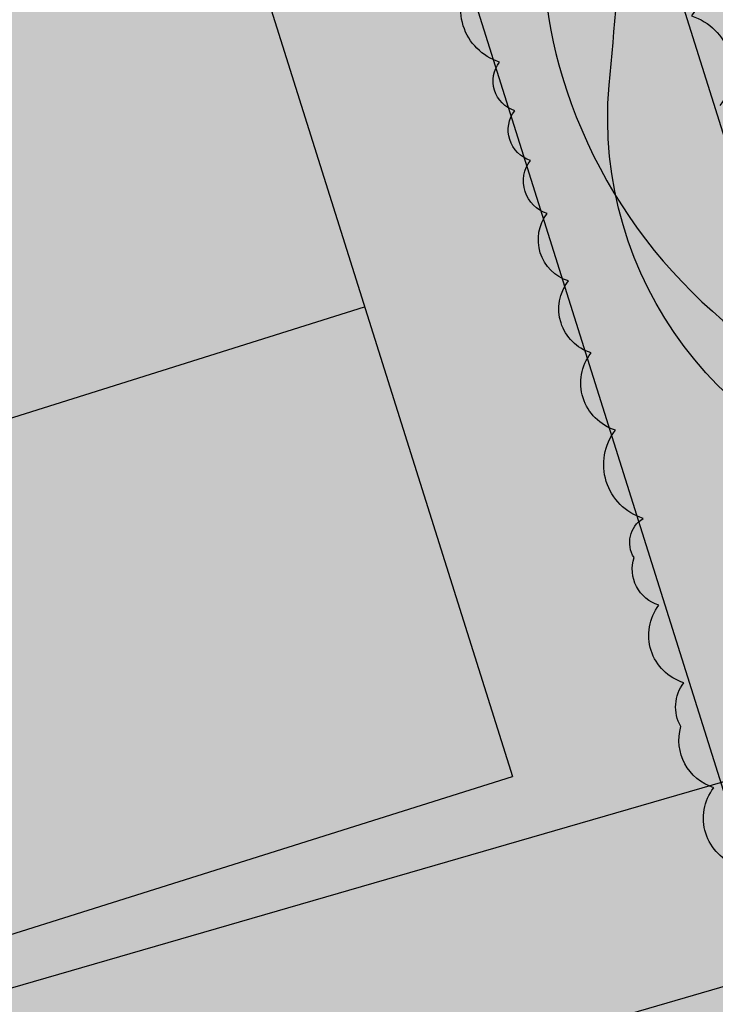
# Model space of a CAD drawing. Units: metres. Extents: x 125174 to 125537, y 6151703 to 6151998.
# Drawn here: x 125395 to 125398, y 6151766 to 6151771 of the extents above; entities that cross this region are included whole.
import ezdxf

# ---------------------------------------------------------------- set-up
doc = ezdxf.new("R2010")
doc.units = ezdxf.units.M
for name, color, linetype in [('ILL_L_Fastigheter förslag', 1, 'Continuous'), ('ILL_L_Fastighetsrättsliga åtgärder', 1, 'Continuous'), ('ILL_L_Kvarter förslag', 1, 'Continuous'), ('ILL_L_Parkering', 4, 'Continuous'), ('ILL_S_Skugga träd', 252, 'Continuous'), ('ILL_Y_Fastighetsrättsliga åtgärder', 251, 'Continuous'), ('ILL_Y_Träd röd', 7, 'Continuous')]:
    doc.layers.add(name, color=color, linetype=linetype)
for name, color, linetype, true_color in [('ILL_Y_Gata', 7, 'Continuous', 0xebebec), ('ILL_Y_Gräs', 7, 'Continuous', 0xced9ad), ('ILL_Y_Häck', 7, 'Continuous', 0x9da77d), ('ILL_Y_Hårdgjordyta', 7, 'Continuous', 0xf0f0f0)]:
    doc.layers.add(name, color=color, linetype=linetype, true_color=true_color)

# ---------------------------------------------------------------- blocks, each defined once
blk = doc.blocks.new('rodbladig_trad')
at = {"layer": 'ILL_Y_Träd röd', "true_color": 0xa47665, "transparency": 33554687}
h = blk.add_hatch(color=35, dxfattribs=at)
h.dxf.hatch_style = 1
edge = h.paths.add_edge_path()
edge.add_arc((-1.053151318875667, -1.9835445930403), 5.204817858076818, 175.0986705535873, 258.88349756455557, ccw=False)
edge.add_arc((277.5775436667932, -27.28179301103939), 284.9815677651439, 173.8739814015306, 174.8172942652746, ccw=False)
edge.add_arc((-0.8749333614473347, 2.138132129680518), 5.001110670159915, 87.1881025951015, 168.558537374723, ccw=False)
edge.add_arc((-1.394674054748318, -1.383561133930473), 8.551077850700029, 36.868242253835206, 84.8667744145352, ccw=False)
edge.add_arc((-0.6249394874911864, -0.806294953573419), 7.588930488278582, -6.520776796646317, 36.868242236226024, ccw=False)
edge.add_arc((3.560207301280964, -1.284669606975921), 3.376532601968718, 308.08749494781, 353.47922339067054, ccw=False)
edge.add_arc((-26.18084593028733, 36.66255584094328), 51.58983124993705, 304.10134385146995, 308.0874945877671, ccw=False)
edge.add_arc((-0.9998433149548762, -0.3405827867876514), 6.832351340223402, 261.1018243234096, 303.2213105634735, ccw=False)
at = {"layer": 'ILL_Y_Träd röd', "true_color": 0x84543e, "transparency": 33554687}
h = blk.add_hatch(color=27, dxfattribs=at)
h.dxf.hatch_style = 1
edge = h.paths.add_edge_path()
edge.add_arc((-1.215068943642936, 0.2934162813243866), 5.918921578660821, 97.51846406267904, 196.8063726592166)
edge.add_arc((-0.1673603835464412, 0.6098652987136983), 7.013377245879065, 196.806372633984, 247.3933755517313)
edge.add_arc((1.089240324696398, 3.627671119402397), 10.28235220927952, 247.3933755665998, 280.8301123679239)
edge.add_arc((2.519177702534742, -3.846978419089411), 2.672154667308941, 280.8301127104621, 327.5095581028172)
edge.add_arc((-5.72434887160802, 1.402794190756428), 12.44537536642781, 327.5095577153902, 351.9594195740407)
edge.add_arc((0.6514839209708669, 0.5021239082195166), 6.006241049085966, 351.9594196337315, 434.5034719437144)
edge.add_arc((0.3406174274197363, -0.6190882418743602), 7.169750680473221, 74.50347185696498, 108.9654293194579)
at = {"color": 230, "transparency": 33554508}
for points in [[(-2.056664103729418, -7.090705352835357, -0.3827872096367584), (-6.238936792229651, -1.538844739086926, -0.00411600208066398), (-5.77666136714106, 3.130185804329813, -0.3707568855990781), (-0.6295930264896015, 7.133221323601902, -0.2125498676576856), (5.446336457811412, 3.746887927874923, -0.1916151002748841), (6.914896237896755, -1.668120452202857, -0.2006898391298804), (5.643069074503728, -3.942236021161079, -0.01739461776784724), (2.743427153429366, -6.056258690543473, -0.1858783630768303)], [(-1.98953430482652, 6.161451391875744, 0.4625304204493625), (-6.881177663221024, -1.417970475740731, 0.2243833619333304), (-2.863317045892472, -5.864644572138786, 0.1469393253078573), (3.021269005475915, -6.471538361161947, 0.2065415264322114), (4.773089571419405, -5.282350096851587, 0.1070892238672454), (6.598679112823447, -0.3379956604912877, 0.3765928077600036), (2.256231300067157, 6.290017945691943, 0.1515123159756747)]]:
    blk.add_lwpolyline(points, format="xyb", close=True, dxfattribs=at)

msp = doc.modelspace()

# ---------------------------------------------------------------- hatches: boundary and pattern name
at = {"layer": 'ILL_L_Parkering'}
h = msp.add_hatch(color=256, dxfattribs=at)
h.dxf.hatch_style = 1
h.paths.add_polyline_path([(125394.3348639005, 6151779.68290548), (125394.242630779, 6151779.975975336), (125376.5954233756, 6151774.422156014), (125380.9251241997, 6151760.664573346), (125398.6992395728, 6151765.815143816)], flags=17)
h.paths.add_polyline_path([(125386.3713600241, 6151763.346007648), (125381.6019757666, 6151761.845016708), (125377.8494984151, 6151773.768477351), (125393.5884664649, 6151778.721747455), (125397.3409438165, 6151766.798286811), (125392.571559559, 6151765.297295871), (125388.8190822075, 6151777.220756515), (125382.6188826725, 6151775.269468292)], flags=0)
h.paths.add_polyline_path([(125394.3348639005, 6151779.68290548), (125394.242630779, 6151779.975975336), (125376.5954233756, 6151774.422156014), (125380.9249674095, 6151760.665071545), (125380.9251241998, 6151760.664573346), (125398.6992395728, 6151765.815143816)], flags=17)
at = {"layer": 'ILL_S_Skugga träd', "transparency": 33554687}
h = msp.add_hatch(color=256, dxfattribs=at)
h.dxf.hatch_style = 1
edge = h.paths.add_edge_path()
edge.add_arc((125389.4295140797, 6151763.259426597), 6.45638131157049, 0, 360)
at = {"layer": 'ILL_Y_Fastighetsrättsliga åtgärder', "true_color": 0xfecc66}
h = msp.add_hatch(color=31, dxfattribs=at)
h.dxf.hatch_style = 1
h.paths.add_polyline_path([(125338.0005000001, 6151808.784399999), (125332.6118866311, 6151807.107188127), (125360.4258957518, 6151760.722915162), (125367.7806861741, 6151757.896727251), (125416.6529575277, 6151772.058899173), (125419.5487797404, 6151777.462981526), (125405.2505000001, 6151822.8506), (125397.8839999996, 6151827.107999999), (125369.7580000004, 6151818.669), (125378.9506999999, 6151789.2566), (125350.0612000003, 6151780.4033), (125338.3457000004, 6151798.904200001), (125343.1656, 6151800.638)])
at = {"layer": 'ILL_Y_Fastighetsrättsliga åtgärder', "true_color": 0x939598}
h = msp.add_hatch(color=252, dxfattribs=at)
h.dxf.hatch_style = 1
h.paths.add_polyline_path([(125328.1737755873, 6151814.508442408), (125326.5263, 6151814.0153), (125319.8279999997, 6151816.8532), (125346.0427999999, 6151777.509299999), (125347.8097999999, 6151774.6701), (125355.1358000003, 6151761.7071), (125358.2199999997, 6151758.289999999), (125363.9966000002, 6151755.371300001), (125366.5980000002, 6151755.085200001), (125419.1173350438, 6151770.599868594), (125420.7506363661, 6151773.647878522), (125419.5487797404, 6151777.462981526), (125416.6529575277, 6151772.058899173), (125367.7806861741, 6151757.896727251), (125360.4258957518, 6151760.722915162), (125332.611886631, 6151807.107188127)])
at = {"layer": 'ILL_Y_Gata', "transparency": 33554687}
h = msp.add_hatch(color=256, dxfattribs=at)
h.dxf.hatch_style = 1
h.paths.add_polyline_path([(125394.3348639005, 6151779.68290548), (125394.242630779, 6151779.975975336), (125376.5954233756, 6151774.422156014), (125380.9249674095, 6151760.665071545), (125388.6218422839, 6151762.895466455), (125398.6991405093, 6151765.81545859)])
h.paths.add_polyline_path([(125386.3713600241, 6151763.346007648), (125381.6019757666, 6151761.845016708), (125377.8494984151, 6151773.768477351), (125393.5884664649, 6151778.721747455), (125397.3409438165, 6151766.798286811), (125392.571559559, 6151765.297295871), (125388.8190822075, 6151777.220756515), (125382.6188826725, 6151775.269468292)], flags=16)
h = msp.add_hatch(color=256, dxfattribs=at)
h.dxf.hatch_style = 1
h.paths.add_polyline_path([(125385.6208645538, 6151765.730699777), (125380.8514802963, 6151764.229708836), (125381.6019757666, 6151761.845016708), (125386.3713600241, 6151763.346007648)])
h.paths.add_polyline_path([(125385.6208645539, 6151765.730699777), (125384.8703690835, 6151768.115391905), (125380.100984826, 6151766.614400965), (125380.8514802963, 6151764.229708836)])
h.paths.add_polyline_path([(125384.1198736132, 6151770.500084034), (125379.3504893557, 6151768.999093094), (125380.100984826, 6151766.614400965), (125384.8703690836, 6151768.115391905)])
h.paths.add_polyline_path([(125383.3693781429, 6151772.884776163), (125378.5999938854, 6151771.383785223), (125379.3504893557, 6151768.999093094), (125384.1198736132, 6151770.500084034)])
h.paths.add_polyline_path([(125382.6188826725, 6151775.269468292), (125377.8494984151, 6151773.768477351), (125378.5999938854, 6151771.383785223), (125383.3693781429, 6151772.884776163)])
h.paths.add_polyline_path([(125393.5884664649, 6151778.721747455), (125388.8190822075, 6151777.220756515), (125389.5695776778, 6151774.836064386), (125394.3389619353, 6151776.337055326)])
h.paths.add_polyline_path([(125394.3389619353, 6151776.337055326), (125389.5695776777, 6151774.836064386), (125390.3200731481, 6151772.451372257), (125395.0894574056, 6151773.952363198)])
h.paths.add_polyline_path([(125395.0894574056, 6151773.952363198), (125390.320073148, 6151772.451372257), (125391.0705686184, 6151770.066680129), (125395.8399528759, 6151771.567671069)])
h.paths.add_polyline_path([(125395.8399528759, 6151771.567671069), (125391.0705686184, 6151770.066680129), (125391.8210640887, 6151767.681988), (125396.5904483462, 6151769.18297894)])
h.paths.add_polyline_path([(125396.5904483462, 6151769.18297894), (125391.8210640887, 6151767.681988), (125392.571559559, 6151765.297295871), (125397.3409438165, 6151766.798286811)])
at = {"layer": 'ILL_Y_Gräs', "transparency": 33554687}
h = msp.add_hatch(color=256, dxfattribs=at)
h.dxf.hatch_style = 1
h.paths.add_polyline_path([(125394.3397135559, 6151779.667495749), (125398.6992395726, 6151765.815143817), (125415.9924975266, 6151770.826371768), (125419.5615437799, 6151777.486801332), (125419.2581797276, 6151778.385443853), (125413.4171976295, 6151776.782540172), (125403.452654362, 6151773.643447543), (125400.898664936, 6151781.750675061)])
at = {"layer": 'ILL_Y_Häck'}
h = msp.add_hatch(color=256, dxfattribs=at)
h.dxf.hatch_style = 1
h.paths.add_polyline_path([(125405.6014381736, 6151815.137140789, 0.5205670499999998), (125405.3609675864, 6151815.061461382, 0.5205670499999998), (125405.1113780098, 6151814.982912104, 0.5205670500000007), (125404.7808528543, 6151814.878891283, 0.5205670500000003), (125404.3485268824, 6151814.742832342, 0.5205670499999976), (125403.9260767832, 6151814.609881476, 0.5205670500000025), (125403.5085973701, 6151814.478494952, 0.5205670499999999), (125403.1440342951, 6151814.363761929, 0.5205670499999971), (125402.7377844116, 6151814.235909494, 0.5205670500000037), (125402.2891563358, 6151814.094720056, 0.5205670499999919), (125402.0229153246, 6151814.010930342, 0.5205670500000018), (125401.5855386116, 6151813.873281864, 0.5205670500000042), (125401.1849944644, 6151813.747225102, 0.5205670499999918), (125400.8994820376, 6151813.657370407, 0.5205670500000037), (125400.444420453, 6151813.514156257, 0.5205670499999996), (125400.1324462183, 6151813.415973666, 0.5205670499999991), (125399.8047157091, 6151813.312832359, 0.5205670499999601), (125399.5352361103, 6151813.228023416, 0.5205670500000559), (125399.1500479628, 6151813.106799399, 0.5205670499999631), (125398.6806710932, 6151812.959080031, 0.5205670500000578), (125398.3893073755, 6151812.867383854, 0.5205670499999449), (125398.0980164351, 6151812.775710582, 0.5205670500000286), (125397.6488570854, 6151812.634353946, 0.5205670499999573), (125397.293536721, 6151812.522529732, 0.5205670500000183), (125396.8484165087, 6151812.382444268, 0.5205670500000653), (125396.5780708606, 6151812.297362767, 0.5205670499999512), (125396.3051416202, 6151812.211468175, 0.520567050000002), (125396.0372703986, 6151812.127165411, 0.5205670499999492), (125395.6041657101, 6151811.990861397, 0.5205670500000548), (125395.1536454258, 6151811.849076456, 0.5205670499999167), (125394.8770045457, 6151811.76201376, 0.5205670500000418), (125394.4074893994, 6151811.614250874, 0.5205670500000118), (125394.0956097751, 6151811.516098059, 0.5205670499999401), (125393.6883628433, 6151811.387931839, 0.5205670500000732), (125393.282505957, 6151811.260203084, 0.5205670499998113), (125392.9939514411, 6151811.169391003, 0.5205670500001479), (125392.5514148211, 6151811.03011863, 0.520567049999939), (125392.2457867625, 6151810.933933269, 0.5205670499997371), (125391.9871364184, 6151810.852532443, 0.5205670500002333), (125391.6548282203, 6151810.747950474, 0.5205670499998811), (125391.3092090632, 6151810.639179363, 0.5205670500000722), (125390.8716431293, 6151810.501471334, 0.5205670500000436), (125390.4492803629, 6151810.368547953, 0.520567049999939), (125390.1267607047, 6151810.267046572, 0.5205670500000391), (125389.6806507218, 6151810.126649613, 0.520567049999945), (125389.2492126323, 6151809.990870102, 0.5205670500000036), (125388.8273520288, 6151809.858104758, 0.5205670499999759), (125388.3823555378, 6151809.718058231, 0.520567050000119), (125388.1201609417, 6151809.635541979, 0.5205670499999449), (125387.757599241, 6151809.521438816, 0.5205670499996292), (125387.5104040359, 6151809.443643079, 0.5205670500002761), (125387.1171157805, 6151809.319869846, 0.5205670500000318), (125386.8131033769, 6151809.224192954, 0.5205670499998056), (125386.4244946987, 6151809.101892448, 0.5205670500001481), (125386.0387243331, 6151808.980485199, 0.5205670500000584), (125385.6175915022, 6151808.847948895, 0.5205670499995448), (125385.335579661, 6151808.759195883, 0.5205670500001816), (125385.3202835941, 6151808.413811706, 0.5205670500000337), (125385.4496247901, 6151808.002831302, 0.5205670499997603), (125385.5292116202, 6151807.749944915, 0.5205670500000565), (125385.6595331075, 6151807.335849645, 0.520567050000073), (125385.7488930757, 6151807.051909206, 0.5205670500000212), (125385.8599752005, 6151806.698946824, 0.5205670499999925), (125385.9875161419, 6151806.293686712, 0.5205670499997384), (125386.0942648292, 6151805.954493786, 0.5205670500003045), (125386.2224654059, 6151805.547137688, 0.5205670499998221), (125386.3397041267, 6151805.174612782, 0.5205670500000531), (125386.446235226, 6151804.83611124, 0.5205670499999359), (125386.5343675396, 6151804.556071662, 0.5205670500000682), (125386.6768396007, 6151804.103368061, 0.5205670500002049), (125386.7840097217, 6151803.762836033, 0.5205670499994608), (125386.9021004714, 6151803.387603814, 0.520567050000237), (125387.0259744819, 6151802.993995338, 0.5205670500001345), (125387.1598002817, 6151802.568765149, 0.5205670499999376), (125387.2632736966, 6151802.239979369, 0.5205670499998827), (125387.3810598231, 6151801.865715086, 0.5205670500001669), (125387.4845538516, 6151801.536863808, 0.5205670499998939), (125387.627880232, 6151801.081445615, 0.5205670500001045), (125387.7147596966, 6151800.805386952, 0.5205670499999697), (125387.8495085278, 6151800.377223839, 0.520567049999803), (125387.9801369288, 6151799.962153353, 0.5205670500002662), (125388.0662743038, 6151799.688452674, 0.520567050000353), (125388.1645347676, 6151799.376230996, 0.5205670499998059), (125388.2865008746, 6151798.988684866, 0.520567050000398), (125388.3809775971, 6151798.68848599, 0.5205670499991253), (125388.4598475318, 6151798.437877532, 0.5205670500004479), (125388.536202607, 6151798.195260016, 0.5205670500002301), (125388.6560386418, 6151797.81448217, 0.5205670499986234), (125388.7435388049, 6151797.536451244, 0.5205670500017948), (125388.8281278692, 6151797.267670307, 0.5205670499996431), (125388.9512048204, 6151796.87659448, 0.5205670499996743), (125389.0532490255, 6151796.552350001, 0.5205670499999241), (125389.1816717711, 6151796.144287964, 0.5205670500001863), (125389.3212693797, 6151795.700717907, 0.5205670499997684), (125389.4458488335, 6151795.304867893, 0.5205670500005046), (125389.5571164807, 6151794.951316015, 0.5205670500001109), (125389.6459817224, 6151794.668947565, 0.520567049999857), (125389.7830896659, 6151794.233288396, 0.5205670499994559), (125389.8785260661, 6151793.930040153, 0.5205670500001998), (125390.0073335989, 6151793.520755459, 0.5205670500000091), (125390.0912469951, 6151793.25412145, 0.5205670500003032), (125390.2229816595, 6151792.835535822, 0.5205670499990037), (125390.3220116978, 6151792.520868829, 0.5205670500003207), (125390.4575369747, 6151792.090238567, 0.5205670500000218), (125390.5809872611, 6151791.697976472, 0.5205670500001122), (125390.7208482658, 6151791.253569476, 0.5205670500001264), (125390.8567010699, 6151790.8218985, 0.5205670499998017), (125390.9651309111, 6151790.477363723, 0.5205670500000383), (125391.0753037469, 6151790.127290599, 0.5205670499998867), (125391.1749544837, 6151789.810651342, 0.5205670500001146), (125391.3036291732, 6151789.401788756, 0.5205670499998362), (125391.4136714562, 6151789.052130462, 0.5205670500002803), (125391.5205529868, 6151788.712515428, 0.5205670499999466), (125391.6121048681, 6151788.421610206, 0.5205670499998746), (125391.7082215172, 6151788.11620048, 0.5205670500000055), (125391.8480848123, 6151787.671786207, 0.5205670499999486), (125391.9307384884, 6151787.409154947, 0.5205670499999527), (125392.06280068, 6151786.989528605, 0.5205670500001355), (125392.1809738841, 6151786.614034387, 0.5205670499996615), (125392.3111945938, 6151786.200259336, 0.5205670499996927), (125392.4224370466, 6151785.846787514, 0.5205670500015517), (125392.5144103616, 6151785.554543192, 0.5205670499993849), (125392.6245831974, 6151785.204470066, 0.5205670499998435), (125392.7556490649, 6151784.788009536, 0.5205670500015815), (125392.8368414655, 6151784.530021464, 0.5205670499984771), (125392.9394216243, 6151784.204073997, 0.5205670500004207), (125393.0739918043, 6151783.776478547, 0.5205670499993956), (125393.1643412254, 6151783.489394131, 0.5205670500003552), (125393.2805057484, 6151783.120282478, 0.5205670500004712), (125393.4052569822, 6151782.723886634, 0.5205670500000009), (125393.5464212247, 6151782.275338613, 0.5205670499987528), (125393.6465071375, 6151781.95731659, 0.5205670500008603), (125393.7360159817, 6151781.672903099, 0.5205670499997509), (125393.8311179835, 6151781.370717404, 0.520567050000323), (125393.921504051, 6151781.083516546, 0.520567050000362), (125394.0609985917, 6151780.640273986, 0.520567049998917), (125394.1680381599, 6151780.300156789, 0.5205670500002694), (125394.3177455955, 6151779.824462854, 0.5205670500006552), (125394.4184957244, 6151779.50433029, 0.520567049999464), (125394.5287762091, 6151779.153915112, 0.520567050000397), (125394.645655337, 6151778.782532808, 0.5205670499998221), (125394.7337235194, 6151778.502697008, 0.5205670499997097), (125394.8827965141, 6151778.029019002, 0.5205670500010794), (125394.9788352896, 6151777.723856718, 0.5205670499994982), (125395.123929859, 6151777.262820121, 0.5205670499992128), (125395.2534542871, 6151776.851257498, 0.5205670500020563), (125395.343854097, 6151776.564012974, 0.5205670499994401), (125395.4837013593, 6151776.119649644, 0.5205670499998414), (125395.6252458082, 6151775.669893521, 0.5205670499998007), (125395.7236528576, 6151775.35720607, 0.5205670500006648), (125395.8502913813, 6151774.95481338, 0.5205670499993449), (125395.9977610958, 6151774.486229783, 0.5205670500005134), (125396.1068574435, 6151774.139577189, 0.520567049999931), (125396.2477285147, 6151773.691960717, 0.5205670499993352), (125396.336877766, 6151773.40868983, 0.5205670500013906), (125396.4477308507, 6151773.05645522, 0.5205670499981128), (125396.5487741509, 6151772.735391107, 0.5205670500002598), (125396.6584774547, 6151772.386809916, 0.520567050000507), (125396.7995134347, 6151771.938669448, 0.5205670500002915), (125396.9331010329, 6151771.514196141, 0.5205670499995391), (125397.0175068652, 6151771.245997421, 0.5205670499999505), (125397.1371276024, 6151770.865903682, 0.5205670499996083), (125397.2757288869, 6151770.425499435, 0.5205670500016729), (125397.3534673639, 6151770.178486173, 0.520567049996977), (125397.4330129667, 6151769.925730786, 0.5205670500026172), (125397.5178264903, 6151769.656236632, 0.5205670499997417), (125397.6254317874, 6151769.314321836, 0.5205670499992816), (125397.7403892694, 6151768.949045544, 0.5205670499995435), (125397.8638281039, 6151768.556819838, 0.5205670500011305), (125398.0046762711, 6151768.109276143, 0.4133564348786791), (125397.9585251987, 6151767.910052463, 0.4174230655247239), (125398.0842840375, 6151767.668477423, 0.5205670499988362), (125398.2107144224, 6151767.275025428, 0.2995494545244283), (125398.1957991513, 6151767.052508479, 0.4055340823491129), (125398.363106528, 6151766.742058186, 0.5205670500013343), (125398.4881097059, 6151766.344861792, 0.520567049996357), (125398.579895208, 6151766.053214244, 0.5205670500023118), (125398.9530446318, 6151766.053784763, 0.5205670499997512), (125399.2954230792, 6151766.152998945, 0.5205670500003262), (125399.6959503886, 6151766.269063463, 0.5205670499983162), (125400.1058797131, 6151766.38785249, 0.5205670500020301), (125400.4506691215, 6151766.487765319, 0.5205670499989026), (125400.8686520816, 6151766.608888122, 0.5205670500001058), (125401.265933021, 6151766.724011909, 0.5205670500005872), (125401.7108396004, 6151766.852936621, 0.5205670499999832), (125402.0811822643, 6151766.960254254, 0.520567050000776), (125402.4798555519, 6151767.075781514, 0.5205670499955057), (125402.7443284478, 6151767.152420281, 0.5205670500035801), (125402.9984686536, 6151767.226064849, 0.5205670499997819), (125403.4000072475, 6151767.342422416, 0.5205670499994831), (125403.6847937722, 6151767.424947652, 0.5205670499994879), (125404.0064555425, 6151767.51815857, 0.5205670500000255), (125404.284683374, 6151767.598783233, 0.5205670500000681), (125404.5672494696, 6151767.680665035, 0.520567050000699), (125405.0053335423, 6151767.807612725, 0.5205670499989759), (125405.2836126708, 6151767.888252252, 0.5205670499999138), (125405.5674172236, 6151767.970492933, 0.5205670499996808), (125405.9954837167, 6151768.094537736, 0.5205670500037399), (125406.2433436989, 6151768.166362424, 0.5205670499964755), (125406.5119496707, 6151768.244198871, 0.520567050000189), (125406.8812370811, 6151768.351210713, 0.5205670500014528), (125407.1985166183, 6151768.443151752, 0.5205670500011262), (125407.5023490022, 6151768.531196083, 0.5205670499970408), (125407.8999377238, 6151768.646409059, 0.5205670500024872), (125408.2857720945, 6151768.758215868, 0.5205670500001783), (125408.7637799228, 6151768.896732635, 0.5205670499996627), (125409.2078730777, 6151769.025421632, 0.520567049997409), (125409.5888928545, 6151769.135833272, 0.5205670500049583), (125409.8763394973, 6151769.219129355, 0.5205670499985986), (125410.3552340316, 6151769.357903071, 0.5205670500004058), (125410.6895515152, 6151769.454781353, 0.520567049997334), (125410.9524561871, 6151769.530965681, 0.5205670500016052), (125411.39457807, 6151769.659083445, 0.5205670499996744), (125411.851173047, 6151769.791395212, 0.5205670499995111), (125412.3206875506, 6151769.927450789, 0.5205670500012247), (125412.7524767435, 6151770.052574353, 0.5205670499972063), (125413.0881939034, 6151770.149858233, 0.5205670500017837), (125413.4653810584, 6151770.259159258, 0.5205670500003983), (125413.8745409272, 6151770.377725312, 0.5205670499992026), (125414.3526293651, 6151770.516265439, 0.5205670500003383), (125414.8162960059, 6151770.650626427, 0.5205670499998244), (125415.2924571406, 6151770.788608061, 0.7748857534824882), (125415.4794764339, 6151770.912495749, 0.5205670499984051), (125415.9177437104, 6151771.039496527, 0.5205670500010309), (125416.1471992314, 6151771.283741348, 0.520567050000642), (125416.3030632523, 6151771.574609345, 0.5205670499989388), (125416.4970968772, 6151771.936708123, 0.5205670500006709), (125416.6353463755, 6151772.194704513, 0.5205670499999167), (125416.836864731, 6151772.570771035, 0.5205670499997818), (125417.0032297174, 6151772.881235567, 0.5205670500002348), (125417.1922867351, 6151773.234047175, 0.5205670499996858), (125417.3221037491, 6151773.476307156, 0.5205670500000888), (125417.5420726685, 6151773.886805478, 0.5205670500006795), (125417.671114903, 6151774.127619592, 0.5205670499986251), (125417.8216779905, 6151774.408595172, 0.5205670500010944), (125418.0104899616, 6151774.760949482, 0.5205670499987045), (125418.1769270205, 6151775.071548513, 0.5205670500014122), (125418.3325135623, 6151775.361898688, 0.5205670500000356), (125418.494060501, 6151775.663371948, 0.5205670499998437), (125418.6825193169, 6151776.015067212, 0.5205670499980933), (125418.8184264584, 6151776.268692377, 0.5205670500025036), (125418.9430254223, 6151776.501214615, 0.520567050000805), (125418.9652650917, 6151776.750738442, 0.5205670499983459), (125418.85603132, 6151777.0978277, 0.5205670500036628), (125418.7569050849, 6151777.412800358, 0.5205670499976393), (125418.4410618387, 6151777.337355126, 0.5205670500002568), (125418.1848786434, 6151777.256730745, 0.5205670500007905), (125417.8086194747, 6151777.094836053, 0.5205670499997006), (125417.8828557744, 6151776.639971601, 0.520567050000028), (125417.7043898127, 6151776.306924651, 0.5205670500002244), (125417.543545581, 6151776.00676276, 0.520567049999769), (125417.3118252381, 6151775.574334342, 0.5205670499994131), (125417.1235718289, 6151775.223022399, 0.5205670500011437), (125416.9738664044, 6151774.94364736, 0.5205670499999833), (125416.7584416571, 6151774.541629216, 0.5205670499985049), (125416.640199489, 6151774.320969808, 0.5205670500007087), (125416.4693083487, 6151774.002058726, 0.5205670499988553), (125416.3189182353, 6151773.721405944, 0.5205670500012455), (125416.1904057339, 6151773.481580399, 0.520567050000761), (125416.0154533073, 6151773.155090286, 0.5205670499997194), (125415.832969303, 6151772.814545006, 0.5205670499997449), (125415.6836206374, 6151772.535835738, 0.5205670499996198), (125415.5206718883, 6151772.231746469, 0.5205670500003547), (125415.4021053939, 6151772.010481815, 0.5205670497044673), (125415.1427764844, 6151771.856066855, 0.413449952449945), (125414.8326076479, 6151771.69649298, 0.5205670499991125), (125414.5345132046, 6151771.610111385, 0.5205670500002302), (125414.1805269693, 6151771.507533506, 0.5205670500002509), (125413.752944134, 6151771.383628857, 0.520567050000017), (125413.3019332064, 6151771.252935233, 0.520567050000303), (125412.8520361576, 6151771.122564387, 0.5205670499987936), (125412.5938801261, 6151771.047756116, 0.5205670500006615), (125412.1489295778, 6151770.918818664, 0.5205670499999071), (125411.8579507672, 6151770.834499031, 0.5205670499997186), (125411.4459255921, 6151770.715102671, 0.5205670500002197), (125411.1950317563, 6151770.642398833, 0.5205670499996227), (125410.8132058831, 6151770.531753604, 0.5205670500005696), (125410.357446315, 6151770.399683922, 0.520567049998939), (125410.0266390148, 6151770.303822818, 0.5205670500006903), (125409.6492906406, 6151770.194475076, 0.5205670500001631), (125409.3373753084, 6151770.104088473, 0.5205670499996049), (125408.966461049, 6151769.996605204, 0.5205670499999141), (125408.5321802855, 6151769.870759634, 0.5205670500004113), (125408.1562755567, 6151769.76183023, 0.5205670500003124), (125407.7319610758, 6151769.638872683, 0.5205670500004328), (125407.3522896784, 6151769.528851776, 0.5205670499983107), (125406.9997617447, 6151769.426696483, 0.5205670500022475), (125406.7448520832, 6151769.352828943, 0.5205670499990609), (125406.3238132849, 6151769.23082062, 0.5205670499990905), (125406.0309144993, 6151769.14594462, 0.5205670500014802), (125405.6394008131, 6151769.032492063, 0.5205670499998496), (125405.2610264981, 6151768.922847024, 0.5205670499979796), (125404.9821318051, 6151768.842029119, 0.5205670500003082), (125404.5363238633, 6151768.712843211, 0.5205670500022017), (125404.1659738713, 6151768.605523455, 0.5205670499984039), (125403.8032451543, 6151768.500412187, 0.5205670499992399), (125403.3561181457, 6151768.370844041, 0.5205670500013818), (125403.054755348, 6151768.283515344, 0.5205670499999018), (125402.6577089094, 6151768.16845951, 0.5205670499989904), (125402.3686940427, 6151768.084708989, 0.5205670500002996), (125401.9759125868, 6151767.970889059, 0.5205670500012972), (125401.6499858339, 6151767.876442237, 0.5205670499987837), (125401.2566620949, 6151767.762465164, 0.520567050000446), (125400.8455895792, 6151767.643344864, 0.5205670500015571), (125400.5567432599, 6151767.559643184, 0.5205670499959704), (125400.3008296421, 6151767.485484718, 0.5205670500032503), (125399.9585611169, 6151767.386302389, 0.5205670499990789), (125399.4959277451, 6151767.252240821, 0.4897514070503171), (125399.2350275481, 6151767.402887863, 0.5201861473941353), (125399.1012496987, 6151767.690260032, 0.2701700608721349), (125399.1004727263, 6151767.95852616, 0.8440691583881961), (125398.9717508911, 6151768.367538549, 0.5205670499992581), (125398.8337474011, 6151768.806043309, 0.5205670500014956), (125398.686623537, 6151769.27352797, 0.5205670500009035), (125398.6032071576, 6151769.538582712, 0.5205670499979609), (125398.5022852487, 6151769.859261106, 0.5205670500003866), (125398.3938004379, 6151770.203970547, 0.5205670500004907), (125398.2504900904, 6151770.659337796, 0.5205670499996615), (125398.141006665, 6151771.007220326, 0.5205670500003534), (125398.0332112647, 6151771.349739172, 0.5205670499996222), (125397.9040120735, 6151771.760268358, 0.5205670499999597), (125397.8263675029, 6151772.006983233, 0.520567049999991), (125397.6945114473, 6151772.425954579, 0.5205670499998811), (125397.5796272581, 6151772.790997985, 0.5205670499997188), (125397.4542026466, 6151773.18953348, 0.5205670500008377), (125397.3453971797, 6151773.535261802, 0.5205670499997538), (125397.2131288521, 6151773.95554314, 0.5205670500001259), (125397.1089041859, 6151774.286716013, 0.5205670500000724), (125396.9768923831, 6151774.706182245, 0.5205670499988038), (125396.8655789279, 6151775.059879676, 0.5205670500013085), (125396.7626391762, 6151775.386969746, 0.5205670499996227), (125396.6134883079, 6151775.860895193, 0.520567050000117), (125396.483363795, 6151776.27436458, 0.5205670499999185), (125396.3812737818, 6151776.598754614, 0.5205670500003652), (125396.2923833457, 6151776.881203118, 0.5205670499994057), (125396.1955314781, 6151777.188948995, 0.5205670500003993), (125396.058116621, 6151777.62558338, 0.5205670500004396), (125395.9509213056, 6151777.966195462, 0.520567050000242), (125395.8342712177, 6151778.336849993, 0.5205670499994668), (125395.6948774546, 6151778.779772332, 0.5205670500000144), (125395.5677510757, 6151779.183715177, 0.4154172324486998), (125395.5351862652, 6151779.428194073, -0.08461454545808629), (125395.4832713622, 6151779.455341287, -0.08475695011911288), (125395.5351862652, 6151779.428194073, 0.4161694557399038), (125395.7550794034, 6151779.541487214, 0.5205670500001529), (125396.2144705872, 6151779.685888205, 0.5205670500001897), (125396.5043813902, 6151779.777016221, 0.5205670499999845), (125396.8638020767, 6151779.889993363, 0.5205670499996274), (125397.1998587081, 6151779.995626454, 0.5205670500004255), (125397.4640690505, 6151780.078676013, 0.5205670500004318), (125397.7252733634, 6151780.160780683, 0.5205670499989882), (125398.0799411751, 6151780.272263849, 0.520567050000546), (125398.5412611672, 6151780.417271124, 0.5205670499993658), (125398.8200576673, 6151780.504905568, 0.5205670500003688), (125399.2735823625, 6151780.647462538, 0.5205670500001748), (125399.6068003704, 6151780.752203361, 0.5205670499994415), (125399.9216328321, 6151780.851165033, 0.5205670499997264), (125400.2443406545, 6151780.952602176, 0.5205670500011985), (125400.5440119553, 6151781.046798222, 0.5205670499987191), (125400.9770330545, 6151781.182910272, 0.5205670499999434), (125401.1278941633, 6151781.502932005, 0.5205670500013517), (125401.0263311873, 6151781.826040146, 0.5205670499987187), (125400.9069617453, 6151782.205797022, 0.5205670500008581), (125400.5757829556, 6151782.105023417, 0.5205670499992712), (125400.1813889718, 6151781.981053075, 0.5205670500005624), (125399.7764484098, 6151781.853767614, 0.520567049999199), (125399.5039915021, 6151781.768125902, 0.5205670500001529), (125399.140014461, 6151781.653716555, 0.5205670500002565), (125398.8116439487, 6151781.550499451, 0.5205670499999412), (125398.3685712108, 6151781.411227858, 0.5205670500004532), (125397.9630920382, 6151781.283773094, 0.520567049999371), (125397.5660777865, 6151781.158979121, 0.5205670500003683), (125397.1476064524, 6151781.027440516, 0.520567049999168), (125396.7519896769, 6151780.903085813, 0.5205670500006998), (125396.3821679828, 6151780.786839309, 0.5205670499993638), (125396.1001616545, 6151780.698195916, 0.5205670500007731), (125395.7416798973, 6151780.585513908, 0.4640321753906341), (125395.2079019418, 6151780.46976377, -0.1295728577347314), (125395.1827491124, 6151780.409824513, -0.04553535951143478), (125395.2079019418, 6151780.46976377, 0.3662875956719471), (125395.1200310985, 6151780.609110398, 0.5205670500010013), (125394.9903051152, 6151781.021313461, 0.5205670499999943), (125394.8469397981, 6151781.476855375, 0.5205670500000263), (125394.6975667609, 6151781.951486762, 0.5205670500005125), (125394.5985000762, 6151782.266270198, 0.5205670500001195), (125394.4947197476, 6151782.596031193, 0.5205670499991571), (125394.3916150872, 6151782.923645258, 0.520567050000391), (125394.2861536048, 6151783.258748103, 0.5205670500001839), (125394.1454726368, 6151783.705760524, 0.5205670499983555), (125394.0671775925, 6151783.954542273, 0.5205670500005424), (125393.9202552837, 6151784.421386494, 0.5205670500001426), (125393.7738254109, 6151784.886666005, 0.5205670499996924), (125393.6488588795, 6151785.283745955, 0.5205670500002263), (125393.5117555168, 6151785.719390569, 0.5205670500000357), (125393.4143631147, 6151786.028853988, 0.5205670500001016), (125393.2707824999, 6151786.485080009, 0.5205670499999115), (125393.1592125199, 6151786.839592546, 0.5205670500000597), (125393.0170473725, 6151787.291320933, 0.4131969404981653), (125392.9854598634, 6151787.535531159, -0.08964258756117266), (125392.9304755922, 6151787.564147438, -0.08955503112107871), (125392.9854598634, 6151787.535531159, 0.4126764637151978), (125393.2032783477, 6151787.649403846, 0.520567050000462), (125393.5100025362, 6151787.745816834, 0.520567049999427), (125393.8652963007, 6151787.857496756, 0.5205670500000456), (125394.3029974895, 6151787.995079905, 0.5205670500000342), (125394.7406841212, 6151788.132658478, 0.5205670500000499), (125395.1004905693, 6151788.245756877, 0.5205670499999999), (125395.4869218503, 6151788.367224293, 0.5205670499999957), (125395.9481181075, 6151788.512192675, 0.5205670499998464), (125396.2855503795, 6151788.618258172, 0.5205670500002738), (125396.5495860374, 6151788.701252823, 0.520567049999898), (125397.0084895602, 6151788.845500526, 0.5205670500000086), (125397.3401062933, 6151788.949738018, 0.5205670499998405), (125397.8032531943, 6151789.095319549, 0.5205670499999479), (125398.2393021586, 6151789.232383351, 0.5205670500002306), (125398.6443971413, 6151789.393956179, 0.520567050000135), (125398.55668491, 6151789.673000148, 0.5205670500001343), (125398.413674942, 6151790.127965991, 0.5205670499992863), (125398.1750621775, 6151790.260429297, 0.5205670500000749), (125397.8619328899, 6151790.162002986, 0.5205670500002122), (125397.4307969279, 6151790.026483493, 0.5205670499998337), (125396.9748339279, 6151789.883160087, 0.5205670500007826), (125396.6562821415, 6151789.783029316, 0.520567049999502), (125396.2147451717, 6151789.644240462, 0.5205670499997842), (125395.8675451234, 6151789.535104647, 0.5205670500006185), (125395.5936106758, 6151789.448998499, 0.5205670499997609), (125395.3144939207, 6151789.361263389, 0.5205670500002929), (125394.9689824895, 6151789.25265836, 0.5205670499990734), (125394.6945531024, 6151789.166396636, 0.5205670500000028), (125394.4012505083, 6151789.074202473, 0.52056705000035), (125394.0319965388, 6151788.958134423, 0.520567049999747), (125393.7713817862, 6151788.87621507, 0.5205670500000512), (125393.3045883457, 6151788.729487319, 0.5205670500004828), (125392.9760868199, 6151788.626229034, 0.4084865227041426), (125392.6691951017, 6151788.589154816, -0.0768264362531479), (125392.6315007896, 6151788.519141803, -0.09079107227504352), (125392.6691951017, 6151788.589154816, 0.4243753692183054), (125392.5022630455, 6151788.924273868, 0.5205670499999542), (125392.3654872101, 6151789.358877768, 0.5205670499998513), (125392.2389815296, 6151789.760848349, 0.5205670500004256), (125392.120313599, 6151790.137914556, 0.5205670499997032), (125392.0421651404, 6151790.38623053, 0.5205670499996266), (125391.9635883768, 6151790.63590744, 0.520567050000077), (125391.8452365215, 6151791.01196932, 0.5205670500000257), (125391.7110992272, 6151791.438189281, 0.5205670500001218), (125391.6018517131, 6151791.785322205, 0.5205670500003852), (125391.4841778163, 6151792.159229878, 0.520567049999914), (125391.3964050955, 6151792.438126854, 0.5205670499996806), (125391.2820087615, 6151792.801620103, 0.520567049999991), (125391.1414972831, 6151793.248093972, 0.5205670500002914), (125391.030699168, 6151793.600153916, 0.520567049999339), (125390.9457436396, 6151793.870099289, 0.5205670500002644), (125390.8246181095, 6151794.254974495, 0.5205670499994184), (125390.72855643, 6151794.560209556, 0.5205670500006184), (125390.647716751, 6151794.817076857, 0.5205670500002663), (125390.5404710468, 6151795.157849049, 0.4609076380224577), (125390.4447572429, 6151795.609690937, -0.06829540636682056), (125390.3910865576, 6151795.632516825, -0.04811501599451116), (125390.4447572429, 6151795.609690937, 0.4367443604178184), (125390.7117417136, 6151795.776263468, 0.520567049999506), (125391.0459641575, 6151795.881320016, 0.5205670500003349), (125391.3898597569, 6151795.989417139, 0.5205670499998921), (125391.7360772048, 6151796.098244091, 0.5205670499993638), (125392.020732915, 6151796.187720268, 0.5205670500007297), (125392.2819008353, 6151796.269813499, 0.5205670499996706), (125392.670908713, 6151796.39209082, 0.5205670500002357), (125393.1232688447, 6151796.534281732, 0.5205670499999316), (125393.5544484779, 6151796.669814951, 0.5205670499999857), (125393.7998729555, 6151796.746959526, 0.5205670500000885), (125394.2666882316, 6151796.893694141, 0.5205670499997977), (125394.6587312529, 6151797.016925502, 0.5205670500006014), (125394.9040392741, 6151797.094033471, 0.5205670499995133), (125395.2553880799, 6151797.20447337, 0.5205670500001676), (125395.6804683118, 6151797.338089357, 0.5205670499998527), (125396.0910909912, 6151797.50706815, 0.5205670500002432), (125395.9706004945, 6151797.890391502, 0.5205670499998519), (125395.8822362212, 6151798.171509851, 0.520567049999619), (125395.7061797831, 6151798.394409847, 0.5205670500001498), (125395.4368016943, 6151798.30973589, 0.5205670500002669), (125395.1282724371, 6151798.212755497, 0.5205670499996999), (125394.8390822122, 6151798.121853965, 0.5205670500000605), (125394.5097072688, 6151798.01832112, 0.5205670500000597), (125394.043270483, 6151797.871705452, 0.5205670499997189), (125393.7044916895, 6151797.765216683, 0.5205670500002171), (125393.2543151212, 6151797.623712109, 0.5205670499998818), (125392.8824772821, 6151797.506831848, 0.5205670500000643), (125392.41612056, 6151797.360241347, 0.5205670499997807), (125392.0178762441, 6151797.235060704, 0.5205670500000461), (125391.6287082448, 6151797.112733032, 0.5205670500000765), (125391.2245100982, 6151796.985680914, 0.5205670500000311), (125390.8253778027, 6151796.860221152, 0.5205670499999508), (125390.3507672369, 6151796.711036209, 0.407737976573098), (125390.1089470358, 6151796.682137799, -0.08173158258896407), (125390.0785871262, 6151796.625482084, -0.09307271231130279), (125390.1089470358, 6151796.682137799, 0.4209256865483854), (125389.9812442244, 6151796.934786892, 0.5205670499999122), (125389.8845687176, 6151797.241972383, 0.5205670500000251), (125389.741766839, 6151797.695723977, 0.5205670500000907), (125389.6175561396, 6151798.090402278, 0.5205670500001716), (125389.5058120892, 6151798.445467922, 0.520567050000415), (125389.4257580175, 6151798.699838964, 0.5205670499987323), (125389.3411368875, 6151798.968721789, 0.5205670500003742), (125389.21253091, 6151799.377366045, 0.5205670500001077), (125389.1046301513, 6151799.720219666, 0.5205670499999474), (125389.0117040298, 6151800.015491522, 0.5205670499998823), (125388.9304978867, 6151800.273523259, 0.5205670500001456), (125388.8193035324, 6151800.626842249, 0.520567049999949), (125388.6710917281, 6151801.09778383, 0.5205670499999328), (125388.5263750748, 6151801.557619602, 0.5205670500002104), (125388.4124620153, 6151801.919577251, 0.5205670499998162), (125388.266561225, 6151802.383175608, 0.5205670500001969), (125388.1853367587, 6151802.641265566, 0.5205670499999393), (125388.0864830812, 6151802.955372175, 0.5205670500000219), (125387.950137841, 6151803.388607862, 0.520567049999808), (125387.8505947531, 6151803.704905066, 0.5205670500001538), (125387.7037732218, 6151804.171429067, 0.5205670499999197), (125387.6142002464, 6151804.456046334, 0.5205670499999551), (125387.5192997999, 6151804.757591588, 0.520567050000115), (125387.3720889006, 6151805.225352803, 0.5205670499999666), (125387.2837939686, 6151805.505909099, 0.5205670499998872), (125387.194523326, 6151805.789565707, 0.5205670500000558), (125387.0621198647, 6151806.21027643, 0.5205670499997479), (125386.9862801296, 6151806.451256458, 0.5205670500001455), (125386.8418841323, 6151806.910073348, 0.520567049999955), (125386.716821404, 6151807.307458962, 0.520567050000087), (125386.616808784, 6151807.6252481, 0.5205670500010223), (125386.5225862959, 6151807.924639148, 0.5205670500012813), (125386.7707976845, 6151808.162525413, 0.520567049999696), (125387.1808392627, 6151808.291571147, 0.520567050000308), (125387.4726323661, 6151808.383402457, 0.5205670499997828), (125387.8740061739, 6151808.509720325, 0.5205670500002569), (125388.2637137886, 6151808.632366681, 0.5205670499999245), (125388.566700033, 6151808.727720627, 0.5205670499998197), (125388.8105038183, 6151808.804449037, 0.520567049999656), (125389.0677568392, 6151808.885410107, 0.5205670500002343), (125389.5420607285, 6151809.034680076, 0.5205670499999587), (125389.9515855882, 6151809.163563192, 0.5205670500000631), (125390.3221309532, 6151809.280178924, 0.5205670499998032), (125390.6436390075, 6151809.381361938, 0.5205670500000763), (125391.1046537711, 6151809.526449637, 0.5205670500001639), (125391.3688715748, 6151809.60960262, 0.5205670499999313), (125391.8337799213, 6151809.755915683, 0.5205670500000386), (125392.2600071597, 6151809.890055267, 0.520567049999911), (125392.5460654159, 6151809.980081742, 0.5205670500000039), (125392.8585127027, 6151810.078413208, 0.5205670499999909), (125393.2678046752, 6151810.207223031, 0.5205670500001528), (125393.5104076359, 6151810.283573526, 0.520567049999913), (125393.9173561809, 6151810.41164584, 0.520567050000023), (125394.1898487579, 6151810.497403008, 0.5205670499998502), (125394.4642772096, 6151810.583769423, 0.5205670500001598), (125394.894740084, 6151810.719242021, 0.5205670499999706), (125395.3104073435, 6151810.850058235, 0.5205670499999756), (125395.772695709, 6151810.995546754, 0.5205670499999936), (125396.2360975663, 6151811.141385702, 0.5205670499999677), (125396.5906537696, 6151811.252969425, 0.5205670500000574), (125397.0563699435, 6151811.399536721, 0.5205670499999452), (125397.4162534415, 6151811.512797018, 0.5205670500000616), (125397.729712332, 6151811.611446849, 0.5205670499998993), (125398.0191838413, 6151811.702547521, 0.5205670500000397), (125398.4271148792, 6151811.83092904, 0.5205670500000049), (125398.8985295117, 6151811.97928972, 0.5205670500000042), (125399.2634419176, 6151812.094132682, 0.5205670499999839), (125399.6783959601, 6151812.224724437, 0.5205670500000105), (125400.1515354134, 6151812.373627942, 0.5205670499999944), (125400.4963394653, 6151812.482142528, 0.5205670499999882), (125400.7671654432, 6151812.567375194, 0.5205670499999953), (125401.2365059241, 6151812.715083111, 0.5205670500000154), (125401.5411587675, 6151812.810961558, 0.5205670499999957), (125402.0133084503, 6151812.959553569, 0.5205670500000082), (125402.431748523, 6151813.091242425, 0.5205670499999991), (125402.9027483252, 6151813.239472553, 0.5205670499999943), (125403.3196382426, 6151813.370673554, 0.5205670500000014), (125403.7618546427, 6151813.509845148, 0.5205670499999997), (125404.1904180308, 6151813.644719951, 0.5205670500000023), (125404.6041203046, 6151813.774917757, 0.5205670499999979), (125404.8640660838, 6151813.856726276, 0.5205670499999997), (125405.2346478374, 6151813.973353459, 0.5205670500000004), (125405.6921329044, 6151814.117330314, 0.5205670499999995), (125405.9917859507, 6151814.211635256, 0.5205670500000006), (125406.2969627904, 6151814.307678612, 0.5205670499999994), (125406.6504200572, 6151814.418916484, 0.4514634810627051), (125406.9732873584, 6151814.44228176, -0.0582695844742775), (125406.9979844522, 6151814.483611689, -0.05595353605398363), (125406.9732873584, 6151814.44228176, 0.4486873314350367), (125407.0999232989, 6151814.159701985, 0.5205670500000004), (125407.2332749859, 6151813.735978284, 0.5205670499999978), (125407.3723297697, 6151813.294133049, 0.5205670500000005), (125407.4860825012, 6151812.93268484, 0.5205670500000019), (125407.6206824563, 6151812.504994778, 0.5205670499999985), (125407.7162516997, 6151812.201324428, 0.5205670500000034), (125407.8462296271, 6151811.788320815, 0.5205670499999917), (125407.9637660999, 6151811.414849805, 0.520567050000004), (125408.1101272606, 6151810.949788626, 0.5205670500000403), (125408.3231368827, 6151810.751930086, 0.5205670499999813), (125408.7282150525, 6151810.879413767, 0.5205670499999842), (125409.0922177427, 6151810.99397043, 0.5205670500000144), (125409.0166659895, 6151811.400403243, 0.5205670499999924), (125408.8828241569, 6151811.825684377, 0.5205670500000147), (125408.8006812401, 6151812.086692705, 0.5205670500000038), (125408.6843357754, 6151812.456379298, 0.520567050000001), (125408.563952335, 6151812.83889652, 0.520567049999983), (125408.477940932, 6151813.112196925, 0.5205670500000056), (125408.378237516, 6151813.429003568, 0.5205670499999988), (125408.240611942, 6151813.866307504, 0.5205670500000046), (125408.1483683599, 6151814.159410599, 0.5205670499999956), (125408.0697572403, 6151814.409196674, 0.5205670499999999), (125407.979080292, 6151814.697321803, 0.5205670500000013), (125407.8316999031, 6151815.16562157, 0.5205670500000006), (125407.7014539989, 6151815.579476676, 0.5205670499999966), (125407.5148248357, 6151815.739309935, 0.5205670500000006), (125407.0939103365, 6151815.606842343, 0.5205670499999998), (125406.672420897, 6151815.474193809, 0.5205670500000001), (125406.3117222939, 6151815.360676988, 0.5205670500000001), (125405.9691306704, 6151815.252858684, 0.5205670499999999)])
at = {"layer": 'ILL_Y_Hårdgjordyta', "transparency": 33554687}
h = msp.add_hatch(dxfattribs=at)
h.set_pattern_fill('AR-RSHKE', color=256, scale=0.001, angle=30)
h.set_pattern_definition([(29.99999999999999, (0.04106372327078134, 0.04481678828597069), (0.408524654031181, 0.5878145430734969), [0.1524, -0.127, 0.1778, -0.0762, 0.2286, -0.1016]), (29.99999999999999, (0.1666959948051954, 0.1320153111591935), (0.408524654031181, 0.5878145430734969), [0.127, -0.4826, 0.1016, -0.1524]), (29.99999999999999, (0.446535537877935, 0.2569190040230751), (0.408524654031181, 0.5878145430734969), [0.0762, -0.7874]), (120, (0.04106372327078134, 0.04481678828597069), (-0.3393748846770603, 0.1560145430734969), [0.2920999999999994, -0.9270999999999988]), (120, (0.173045994801214, 0.1210167882964015), (-0.3393748846770603, 0.1560145430734969), [0.2857499999999994, -0.9334499999999989]), (120, (0.2830312210862758, 0.1845167884603143), (-0.3393748846770603, 0.1560145430734969), [0.2666999999999994, -0.9524999999999988]), (120, (0.446535537877935, 0.2569190040230751), (-0.3393748846770603, 0.1560145430734969), [0.2920999999999994, -0.9270999999999988]), (120, (0.5125266736431513, 0.2950190044939518), (-0.3393748846770603, 0.1560145430734969), [0.2920999999999994, -0.9270999999999988]), (120, (0.7009750809520483, 0.4258167883381248), (-0.3393748846770603, 0.1560145430734969), [0.2793999999999994, -0.9397999999999987])])
edge = h.paths.add_edge_path()
edge.add_line((125366.5344338888, 6151788.545415381), (125387.1013902199, 6151795.018119919))
edge.add_line((125387.1013902199, 6151795.018119919), (125392.0536586388, 6151779.282334713))
edge.add_line((125392.0536586388, 6151779.282334713), (125393.338403008, 6151779.686661468))
edge.add_line((125393.338403008, 6151779.686661468), (125397.3910785473, 6151766.809323973))
edge.add_line((125397.3910785473, 6151766.809323973), (125398.388701711, 6151763.639385979))
edge.add_line((125398.388701711, 6151763.639385979), (125399.3195340984, 6151764.019460309))
edge.add_line((125399.3195340984, 6151764.019460309), (125385.2857922577, 6151808.611539844))
edge.add_line((125385.2857922577, 6151808.611539844), (125407.7018982675, 6151815.666197265))
edge.add_line((125407.7018982675, 6151815.666197265), (125407.2516009854, 6151817.097012543))
edge.add_line((125407.2516009854, 6151817.097012543), (125375.2194162949, 6151806.979408269))
edge.add_line((125375.2194162949, 6151806.979408269), (125372.3177761269, 6151815.614240807))
edge.add_line((125372.3177761269, 6151815.614240807), (125373.5879769531, 6151816.144551801))
edge.add_line((125373.5879769531, 6151816.144551801), (125373.0898088564, 6151817.750508293))
edge.add_arc((125374.3788171717, 6151811.090876603), 6.783232023419948, 100.9544552488986, 222.9750167103335)
edge.add_arc((125364.1029860746, 6151803.678148566), 6.00030641804241, -59.55340329238601, 27.695080320588374, ccw=False)
edge.add_line((125367.1435516456, 6151798.505273338), (125364.1636537775, 6151796.783773707))
edge.add_line((125364.1636537775, 6151796.783773707), (125366.5344338888, 6151788.545415381))

# ---------------------------------------------------------------- linework, layer by layer
at = {"layer": 'ILL_L_Fastigheter förslag'}
msp.add_lwpolyline([(125398.6992395726, 6151765.815143817), (125394.3348639005, 6151779.68290548), (125416.63622423, 6151786.708419242), (125419.5487797404, 6151777.462981526), (125415.9924975267, 6151770.826371768)], close=True, dxfattribs=at)
at = {"layer": 'ILL_L_Fastighetsrättsliga åtgärder'}
for points in [[(125343.1656, 6151800.638), (125338.0005000001, 6151808.784399999), (125332.611886631, 6151807.107188127), (125360.4258957518, 6151760.722915162), (125367.7806861741, 6151757.896727251), (125416.6529575277, 6151772.058899173), (125419.5487797404, 6151777.462981526), (125405.2505000001, 6151822.8506), (125397.8839999996, 6151827.107999999), (125369.7580000004, 6151818.669), (125378.9506999999, 6151789.2566), (125350.0612000003, 6151780.4033), (125338.3457000004, 6151798.904200001)], [(125419.5487797404, 6151777.462981526), (125420.7506363661, 6151773.647878522), (125419.1173350438, 6151770.599868594), (125366.5980000002, 6151755.085200001), (125363.9966000002, 6151755.371300001), (125358.2199999997, 6151758.289999999), (125355.1358000003, 6151761.7071), (125347.8097999999, 6151774.6701), (125346.0427999999, 6151777.509299999), (125319.8279999997, 6151816.8532), (125326.5263, 6151814.0153), (125328.174856719, 6151814.508766026), (125332.611886631, 6151807.107188127), (125360.4258957518, 6151760.722915162), (125367.7806861741, 6151757.896727251), (125416.6529575277, 6151772.058899173)]]:
    msp.add_lwpolyline(points, close=True, dxfattribs=at)
at = {"layer": 'ILL_L_Kvarter förslag'}
msp.add_lwpolyline([(125419.5487797404, 6151777.462981526), (125415.9924975269, 6151770.826371768), (125369.3253026485, 6151757.303185333), (125360.4258957514, 6151760.722915163), (125328.1731804204, 6151814.509434944), (125400.9949470106, 6151836.359096332)], close=True, dxfattribs=at)
at = {"layer": 'ILL_L_Parkering', "flags": 128}
for points in [[(125393.588466465, 6151778.721747455), (125397.3409438165, 6151766.798286811)], [(125391.8210640888, 6151767.681988), (125396.590448346, 6151769.18297894)], [(125392.5715595594, 6151765.297295871), (125397.3409438165, 6151766.798286811)]]:
    msp.add_lwpolyline(points, dxfattribs=at)
at = {"layer": 'ILL_Y_Gräs', "flags": 128}
msp.add_lwpolyline([(125401.2278442876, 6151781.097875752), (125395.5047492097, 6151779.296738875), (125399.0594230217, 6151768.001797074), (125415.9703398611, 6151772.902230489), (125418.5447909228, 6151777.706581216), (125418.414687031, 6151778.119985079), (125413.6453027731, 6151776.618994138), (125403.6295958331, 6151773.466913164), (125401.2306671485, 6151781.098763064)], dxfattribs=at)
at = {"layer": 'ILL_Y_Häck', "flags": 128}
for points in [[(125395.6948774546, 6151778.779772332, -0.52056705), (125395.8342712177, 6151778.336849993, -0.52056705), (125395.9509213056, 6151777.966195462, -0.52056705), (125396.058116621, 6151777.62558338, -0.52056705), (125396.1955314781, 6151777.188948995, -0.52056705), (125396.2923833457, 6151776.881203118, -0.52056705), (125396.3812737818, 6151776.598754614, -0.52056705), (125396.483363795, 6151776.27436458, -0.52056705), (125396.6134883079, 6151775.860895193, -0.52056705), (125396.7626391762, 6151775.386969746, -0.52056705), (125396.8655789279, 6151775.059879676, -0.52056705), (125396.9768923831, 6151774.706182245, -0.52056705), (125397.1089041859, 6151774.286716013, -0.52056705), (125397.2131288521, 6151773.95554314, -0.52056705), (125397.3453971797, 6151773.535261802, -0.52056705), (125397.4542026466, 6151773.18953348, -0.52056705), (125397.5796272581, 6151772.790997985, -0.52056705), (125397.6945114473, 6151772.425954579, -0.52056705), (125397.8263675029, 6151772.006983233, -0.52056705), (125397.9040120735, 6151771.760268358, -0.52056705), (125398.0332112647, 6151771.349739172, -0.52056705), (125398.141006665, 6151771.007220326, -0.52056705), (125398.2504900904, 6151770.659337796, -0.52056705), (125398.3938004379, 6151770.203970547, -0.52056705)], [(125397.9585251987, 6151767.910052463, -0.413356434879552), (125398.0046762711, 6151768.109276143, -0.52056705), (125397.8638281039, 6151768.556819838, -0.52056705), (125397.7403892694, 6151768.949045544, -0.52056705), (125397.6254317874, 6151769.314321836, -0.52056705), (125397.5178264903, 6151769.656236632, -0.52056705), (125397.4330129667, 6151769.925730786, -0.52056705), (125397.3534673639, 6151770.178486173, -0.52056705), (125397.2757288869, 6151770.425499435, -0.52056705), (125397.1371276024, 6151770.865903682, -0.52056705)], [(125398.1957991516, 6151767.052508478, -0.2995494552928605), (125398.2107144224, 6151767.275025428, -0.52056705), (125398.0842840375, 6151767.668477423, -0.4174230655244704), (125397.9585251987, 6151767.910052463, -0.4174230655244704)], [(125398.4881097059, 6151766.344861792, -0.52056705), (125398.363106528, 6151766.742058186, -0.4055340817542268), (125398.1957991512, 6151767.052508478)]]:
    msp.add_lwpolyline(points, format="xyb", dxfattribs=at)

# ---------------------------------------------------------------- block references
at = {"layer": 'ILL_Y_Träd röd', "xscale": 0.3708641156554222, "yscale": 0.3708641156554222, "zscale": 0.3708641156554222}
msp.add_blockref('rodbladig_trad', (125400.1456539987, 6151770.878970159), dxfattribs=at)

doc.saveas('drawing.dxf')
